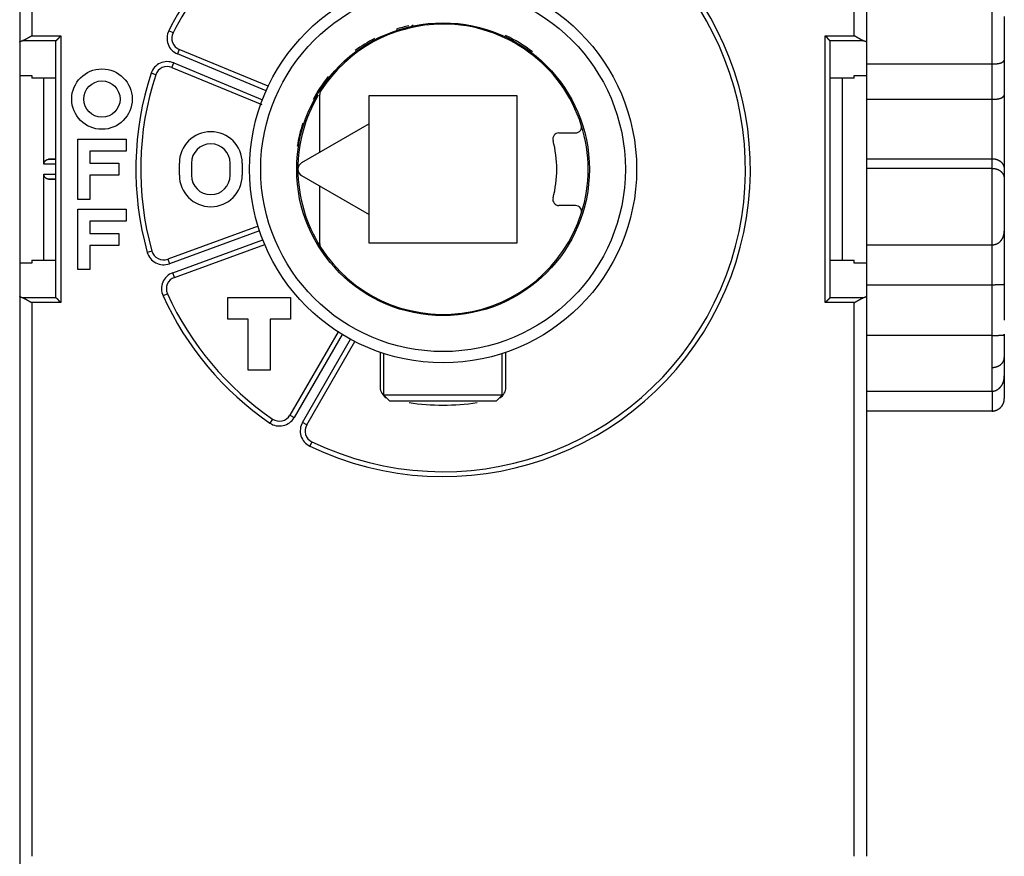
# Model space of a CAD drawing. Extents: x 37 to 594, y 0 to 388.
# Drawn here: x 479 to 520, y 116 to 150 of the extents above; entities that cross this region are included whole.
import ezdxf

# ---------------------------------------------------------------- set-up
doc = ezdxf.new("R2010")
doc.units = 0
doc.linetypes.add('HIDDEN', pattern=[4.5, 1.5, -1.5, 1.5])
doc.linetypes.add('HIDDENNEW0', pattern=[4.5, 1.5, -1.5, 1.5])
doc.layers.add('MUOTOVIIVAT', color=40, linetype='HIDDENNEW0')
doc.layers.add('TANGVIIVATNONDEF', color=3, linetype='HIDDENNEW0')

msp = doc.modelspace()

# ---------------------------------------------------------------- linework, layer by layer
at = {"layer": 'MUOTOVIIVAT', "color": 40, "linetype": 'CONTINUOUS'}
for p, q in [((478.85167, 189.08759), (478.85167, 99.087586)), ((513.85167, 172.49207), (513.85167, 149.34887)), ((519.55167, 150.40546), (519.55167, 148.60333)), ((480.35167, 138.78237), (480.35167, 149.40177)), ((480.35474, 149.40788), (480.35169, 149.40178)), ((512.35167, 149.40178), (512.34862, 149.40788)), ((512.35167, 138.78237), (512.35167, 149.40177)), ((489.12296, 147.51926), (485.44942, 149.04089)), ((513.85167, 149.34887), (513.85167, 147.97352)), ((519.55167, 148.60333), (519.55167, 147.15616)), ((485.14327, 148.30179), (488.85618, 146.76386)), ((513.8517, 148.4433), (519.05166, 148.4433)), ((478.85166, 147.97353), (479.35167, 147.97353)), ((479.35167, 147.97352), (479.35167, 147.85009)), ((480.35169, 147.85011), (479.35167, 147.85011)), ((479.85168, 144.30226), (479.85167, 147.85009)), ((513.35169, 147.85011), (512.35167, 147.85011)), ((512.85167, 147.85009), (512.85167, 140.33405)), ((513.35167, 147.85009), (513.35167, 147.97352)), ((513.35169, 147.97353), (513.8517, 147.97353)), ((513.85167, 147.97352), (513.8517, 140.21064)), ((491.25174, 144.78493), (491.25174, 147.18086)), ((493.30167, 147.14207), (499.40167, 147.14207)), ((493.30167, 145.96846), (493.30167, 147.14207)), ((499.40167, 147.14207), (499.40167, 141.04207)), ((513.8517, 146.98424), (519.05166, 146.98424)), ((519.55167, 147.15616), (519.55167, 144.09709)), ((493.30167, 145.96846), (490.50167, 144.35188)), ((493.30167, 142.21568), (493.30167, 145.96846)), ((481.25167, 142.84207), (481.25167, 145.34207)), ((481.25167, 145.34207), (483.25167, 145.34207)), ((483.25167, 145.34207), (483.25167, 144.84207)), ((501.14125, 145.59207), (501.8289, 145.59207)), ((480.35169, 144.51826), (480.04119, 144.50199)), ((483.25167, 144.84207), (481.75167, 144.84207)), ((481.75167, 144.84207), (481.75167, 144.34207)), ((513.8517, 144.52614), (519.05166, 144.52614)), ((481.75167, 144.34207), (482.95167, 144.34207)), ((482.95167, 144.34207), (482.95167, 143.84207)), ((485.45167, 143.84207), (485.45167, 144.34207)), ((485.95167, 144.34207), (485.95167, 143.84207)), ((487.55167, 143.84207), (487.55167, 144.34207)), ((488.05167, 144.34207), (488.05167, 143.84207)), ((519.05166, 144.12816), (513.8517, 144.12816)), ((519.55167, 144.09709), (519.55167, 143.7024)), ((479.85167, 140.33405), (479.85168, 143.88186)), ((480.04119, 143.68213), (480.35169, 143.66587)), ((482.95167, 143.84207), (481.75167, 143.84207)), ((481.75167, 143.84207), (481.75167, 142.84207)), ((490.50167, 143.83226), (493.30167, 142.21568)), ((519.55167, 143.7024), (519.55167, 141.52948)), ((491.25174, 141.00328), (491.25174, 143.39921)), ((481.75167, 142.84207), (481.25167, 142.84207)), ((501.8289, 142.59207), (501.14125, 142.59207)), ((481.25167, 139.94207), (481.25167, 142.44207)), ((481.25167, 142.44207), (483.25167, 142.44207)), ((483.25167, 142.44207), (483.25167, 141.94207)), ((493.30167, 141.04207), (493.30167, 142.21568)), ((483.25167, 141.94207), (481.75167, 141.94207)), ((481.75167, 141.94207), (481.75167, 141.44207)), ((488.70673, 141.73521), (484.97031, 140.37527)), ((481.75167, 141.44207), (482.95167, 141.44207)), ((482.95167, 141.44207), (482.95167, 140.94207)), ((519.55167, 141.52949), (519.55167, 139.35157)), ((482.95167, 140.94207), (481.75167, 140.94207)), ((481.75167, 140.94207), (481.75167, 139.94207)), ((485.24393, 139.62351), (488.98034, 140.98345)), ((499.40167, 141.04207), (493.30167, 141.04207)), ((513.8517, 140.96757), (519.05166, 140.96757)), ((479.35167, 140.21064), (478.85166, 140.21064)), ((479.35167, 140.33407), (480.35169, 140.33407)), ((479.35167, 140.33405), (479.35167, 140.21062)), ((512.35167, 140.33407), (513.35169, 140.33407)), ((513.35167, 140.21062), (513.35167, 140.33405)), ((513.8517, 140.21064), (513.35169, 140.21064)), ((513.85167, 140.21062), (513.85167, 138.83527)), ((481.75167, 139.94207), (481.25167, 139.94207)), ((513.8517, 139.31804), (519.05166, 139.31804)), ((487.45167, 138.79207), (490.05167, 138.79207)), ((487.45167, 137.89207), (487.45167, 138.79207)), ((490.05167, 138.79207), (490.05167, 137.89207)), ((513.85167, 138.83527), (513.85167, 115.69207)), ((480.35169, 138.7824), (480.35474, 138.77624)), ((512.34862, 138.77624), (512.35167, 138.7824)), ((488.30167, 137.89207), (487.45167, 137.89207)), ((488.30167, 135.79207), (488.30167, 137.89207)), ((490.05167, 137.89207), (489.20167, 137.89207)), ((489.20167, 137.89207), (489.20167, 135.79207)), ((492.01027, 137.37253), (490.02216, 133.92904)), ((519.05166, 137.21318), (513.8517, 137.21318)), ((519.55167, 137.26811), (519.55167, 136.31013)), ((490.71498, 133.52904), (492.70309, 136.97253)), ((493.75167, 136.52636), (493.75167, 135.0836)), ((493.90168, 134.75264), (493.90168, 136.47646)), ((498.80168, 134.75264), (498.80168, 136.47646)), ((498.95167, 135.0836), (498.95167, 136.52636)), ((519.55167, 136.31013), (519.55167, 135.54738)), ((489.20167, 135.79207), (488.30167, 135.79207)), ((519.55167, 135.54738), (519.55167, 134.61945)), ((494.15169, 134.50264), (493.90168, 134.75264)), ((498.80168, 134.75264), (493.90168, 134.75264)), ((498.55167, 134.50264), (498.80168, 134.75264)), ((513.8517, 134.91892), (519.05166, 134.91892)), ((498.55168, 134.50263), (494.15168, 134.50263)), ((519.05166, 134.09698), (513.8517, 134.09698))]:
    msp.add_line(p, q, dxfattribs=at)
at = {"layer": 'MUOTOVIIVAT', "color": 40, "linetype": 'HIDDEN'}
msp.add_line((519.55167, 139.35157), (519.55167, 137.26811), dxfattribs=at)
at = {"layer": 'MUOTOVIIVAT', "color": 40, "linetype": 'CONTINUOUS'}
for points in [[(478.85166, 149.34886), (478.85175, 149.35049, -0.026095806), (478.85201, 149.35212, -0.025680865), (478.85244, 149.35374, -0.024612617), (478.85304, 149.35536, -0.023118974), (478.85381, 149.35697, -0.021399447), (478.85475, 149.35859, -0.019665817), (478.85586, 149.36019, -0.017875571), (478.85713, 149.3618, -0.016219068), (478.85857, 149.36339, -0.014626611), (478.86017, 149.36498, -0.013226754), (478.86194, 149.36657, -0.011921431), (478.86387, 149.36815, -0.010799105), (478.86596, 149.36972, -0.009766463), (478.86822, 149.37128, -0.008886617), (478.87063, 149.37283, -0.008079802), (478.8732, 149.37438, -0.007393679), (478.87593, 149.37592, -0.006763101), (478.87882, 149.37745, -0.006225755), (478.88187, 149.37897, -0.005730376), (478.88507, 149.38048, -0.00530736), (478.88842, 149.38197, -0.004912872), (478.89193, 149.38346, -0.004573031), (478.89559, 149.38494, -0.004260901), (478.8994, 149.3864, -0.00399597), (478.90337, 149.38786, -0.003730132), (478.90748, 149.38929, -0.003488387), (478.91174, 149.39072, -0.003310086), (478.91615, 149.39213, -0.003189992), (478.92072, 149.39354, -0.002924011), (478.92541, 149.39492, -0.002594191), (478.93021, 149.39628, -0.002725739), (478.93525, 149.39764, -0.00308099), (478.94058, 149.39902, -0.002204463), (478.94567, 149.4003, -0.000720233), (478.95033, 149.40146, -0.00296193), (478.95665, 149.4029, -0.004687608), (478.96677, 149.40507, -0.0021238), (478.98027, 149.40788, -0.00108511)], [(479.35167, 149.60487), (479.34368, 149.60013, -0.000449681), (479.33567, 149.59541, -0.000459885), (479.32766, 149.59071, -0.00045006), (479.31965, 149.58602, -0.000418068), (479.31163, 149.58134, -0.000394784), (479.3036, 149.57668, -0.000374001), (479.29558, 149.57204, -0.00035464), (479.28757, 149.56742, -0.000331512), (479.27955, 149.56281, -0.000311562), (479.27155, 149.55822, -0.000289363), (479.26355, 149.55364, -0.000269829), (479.25557, 149.54909, -0.000247598), (479.2476, 149.54455, -0.000228092), (479.23964, 149.54003, -0.000205935), (479.23171, 149.53553, -0.00018642), (479.22379, 149.53104, -0.000164172), (479.2159, 149.52658, -0.000144515), (479.20803, 149.52214, -0.000122062), (479.20019, 149.51771, -0.000102165), (479.19238, 149.51331, -0.00007943), (479.1846, 149.50893, -0.000059104), (479.17685, 149.50456, -0.000035766), (479.16914, 149.50022, -0.00001513), (479.16146, 149.4959, 0.000008182), (479.15383, 149.4916, 0.000030273), (479.14624, 149.48733, 0.00005678), (479.13869, 149.48307, 0.000076495), (479.13119, 149.47884, 0.000094111), (479.12374, 149.47463, 0.000127533), (479.11634, 149.47045, 0.000185387), (479.10899, 149.46629, 0.000095695), (479.10169, 149.46216, -0.000170042), (479.09445, 149.45807, -0.000460873), (479.08727, 149.45404, -0.000852893), (479.08014, 149.45008, -0.00118996), (479.07307, 149.4462, -0.001553315), (479.06606, 149.44242, -0.00195482), (479.0591, 149.43874, -0.002480271), (479.05219, 149.43519, -0.002766114), (479.04536, 149.43177, -0.002895699), (479.03862, 149.42851, -0.003837098), (479.03185, 149.42539, -0.005567669), (479.02499, 149.42241, -0.004426453), (479.01859, 149.41971, -0.000861179), (479.01282, 149.41735, -0.007824227), (479.00557, 149.41483, -0.016497973), (478.99457, 149.41164, -0.008756418), (478.98027, 149.40788, -0.004668753)], [(480.35474, 149.40788), (480.35612, 149.40921, -0.0071892), (480.35776, 149.41071, -0.005723664), (480.35966, 149.41238, -0.00411209), (480.3618, 149.41421, -0.002523986), (480.36417, 149.4162, -0.001562773), (480.36674, 149.41835, -0.000897398), (480.36952, 149.42065, -0.00039568), (480.37248, 149.4231, 0.000076649), (480.37561, 149.4257, 0.000420825), (480.3789, 149.42844, 0.000757239), (480.38233, 149.43132, 0.00101243), (480.38588, 149.43433, 0.001289184), (480.38955, 149.43747, 0.001505516), (480.39332, 149.44074, 0.00175677), (480.39717, 149.44414, 0.001949773), (480.40108, 149.44765, 0.002174505), (480.40506, 149.45129, 0.002387965), (480.40908, 149.45503, 0.002680784), (480.41312, 149.45888, 0.002737916), (480.41718, 149.46284, 0.002612877), (480.42126, 149.46689, 0.002418465), (480.42536, 149.47104, 0.002131161), (480.42948, 149.47528, 0.001899151), (480.43363, 149.47961, 0.00167979), (480.43779, 149.48401, 0.001483796), (480.44198, 149.48848, 0.001273328), (480.44619, 149.49303, 0.00109153), (480.45043, 149.49764, 0.000899845), (480.4547, 149.50231, 0.000733064), (480.45899, 149.50703, 0.000553237), (480.46331, 149.5118, 0.000397622), (480.46765, 149.51661, 0.000228613), (480.47203, 149.52147, 0.000080595), (480.47643, 149.52635, -0.000083976), (480.48087, 149.53126, -0.000221883), (480.48534, 149.5362, -0.000369992), (480.48983, 149.54115, -0.000518686), (480.49437, 149.54612, -0.000704506), (480.49895, 149.55111, -0.000794781), (480.50354, 149.55607, -0.000833231), (480.50814, 149.56101, -0.001126141), (480.51285, 149.56601, -0.001645644), (480.51772, 149.57112, -0.001251141), (480.52232, 149.57591, -0.000176393), (480.52649, 149.58023, -0.00223984), (480.53193, 149.5857, -0.00449928), (480.54045, 149.59403, -0.002237675), (480.55167, 149.60487, -0.001149173)], [(512.15169, 149.60487), (512.15699, 149.6002, -0.003708147), (512.16219, 149.59548, -0.00387511), (512.16729, 149.5907, -0.003794216), (512.17229, 149.58587, -0.003424775), (512.1772, 149.58101, -0.003156902), (512.18203, 149.5761, -0.002912729), (512.18678, 149.57117, -0.002681531), (512.19146, 149.56622, -0.002394874), (512.19607, 149.56124, -0.002144544), (512.20062, 149.55626, -0.001859253), (512.20511, 149.55126, -0.001604581), (512.20955, 149.54627, -0.001309548), (512.21394, 149.54128, -0.001046554), (512.21829, 149.5363, -0.000744113), (512.2226, 149.53134, -0.000472832), (512.22689, 149.5264, -0.000160898), (512.23115, 149.52149, 0.000119631), (512.23539, 149.51661, 0.000440783), (512.23961, 149.51177, 0.000733726), (512.24383, 149.50698, 0.001071192), (512.24804, 149.50224, 0.00137072), (512.25226, 149.49755, 0.001703658), (512.25648, 149.49293, 0.002039945), (512.26071, 149.48838, 0.002457153), (512.26497, 149.4839, 0.00267612), (512.26924, 149.4795, 0.002742025), (512.27352, 149.47518, 0.002674438), (512.2778, 149.47095, 0.002439866), (512.28207, 149.46682, 0.00227571), (512.28632, 149.46277, 0.00211955), (512.29053, 149.45883, 0.001987956), (512.29469, 149.45499, 0.001823218), (512.29879, 149.45126, 0.001691505), (512.30283, 149.44764, 0.001532927), (512.30679, 149.44413, 0.001402681), (512.31065, 149.44074, 0.0012407), (512.31441, 149.43748, 0.001099123), (512.31805, 149.43433, 0.000910798), (512.32157, 149.43132, 0.000763624), (512.32495, 149.42845, 0.000604801), (512.32817, 149.42572, 0.000348489), (512.33125, 149.42311, -0.000130905), (512.33419, 149.42061, -0.000135815), (512.33686, 149.41835, 0.000471887), (512.33919, 149.41638, -0.001215156), (512.34168, 149.41421, -0.004767625), (512.34486, 149.41135, -0.003464445), (512.34862, 149.40788, -0.002079606)], [(513.72309, 149.40788), (513.71686, 149.40926, -0.00983823), (513.71057, 149.41091, -0.009788173), (513.70422, 149.41284, -0.009091297), (513.69781, 149.41503, -0.007791688), (513.69134, 149.41745, -0.006806372), (513.68481, 149.42009, -0.005960873), (513.67822, 149.42293, -0.005193424), (513.67157, 149.42594, -0.0043797), (513.66485, 149.42912, -0.003697336), (513.65807, 149.43244, -0.003011171), (513.65123, 149.43588, -0.002395246), (513.64433, 149.43943, -0.00171625), (513.63737, 149.44306, -0.001262437), (513.63034, 149.44676, -0.000917687), (513.62325, 149.45052, -0.000766875), (513.61611, 149.45434, -0.000768288), (513.6089, 149.45822, -0.000740726), (513.60164, 149.46216, -0.000683417), (513.59433, 149.46615, -0.000639493), (513.58697, 149.47019, -0.000601225), (513.57956, 149.47429, -0.000565494), (513.5721, 149.47843, -0.000526321), (513.56459, 149.48261, -0.00049206), (513.55704, 149.48684, -0.000456365), (513.54945, 149.49111, -0.00042472), (513.54182, 149.49542, -0.000390921), (513.53415, 149.49977, -0.000361143), (513.52644, 149.50415, -0.000329201), (513.51871, 149.50856, -0.000301078), (513.51093, 149.51301, -0.000270627), (513.50313, 149.51748, -0.000243847), (513.4953, 149.52197, -0.000214647), (513.48745, 149.5265, -0.000188971), (513.47957, 149.53104, -0.000160677), (513.47166, 149.5356, -0.000135965), (513.46374, 149.54018, -0.000108965), (513.4558, 149.54477, -0.000084337), (513.44783, 149.54938, -0.000055529), (513.43984, 149.55401, -0.000034307), (513.43187, 149.55862, -0.000015825), (513.42394, 149.56322, 0.000018023), (513.41586, 149.56789, 0.000073248), (513.40759, 149.57267, 0.000056925), (513.39983, 149.57717, -0.000022179), (513.3928, 149.58123, 0.000160384), (513.38377, 149.58643, 0.000384924), (513.36988, 149.59442, 0.000195383), (513.35169, 149.60487, 0.00009781)], [(513.72309, 149.40788), (513.7292, 149.40666, -0.001784904), (513.73517, 149.40543, -0.00186515), (513.74101, 149.40417, -0.001945331), (513.74671, 149.4029, -0.002018622), (513.75227, 149.40161, -0.00210548), (513.75769, 149.4003, -0.002196292), (513.76297, 149.39898, -0.00229957), (513.7681, 149.39764, -0.002405341), (513.77309, 149.39629, -0.002526747), (513.77794, 149.39492, -0.002652577), (513.78264, 149.39353, -0.002796949), (513.7872, 149.39213, -0.002947384), (513.79161, 149.39072, -0.003120382), (513.79587, 149.38929, -0.003301857), (513.79998, 149.38786, -0.003511106), (513.80395, 149.3864, -0.003732094), (513.80776, 149.38494, -0.003987571), (513.81142, 149.38346, -0.004259034), (513.81493, 149.38197, -0.004574563), (513.81828, 149.38048, -0.004912731), (513.82148, 149.37897, -0.005304967), (513.82453, 149.37745, -0.005725363), (513.82742, 149.37592, -0.00622474), (513.83015, 149.37438, -0.006774336), (513.83272, 149.37283, -0.007387988), (513.83513, 149.37128, -0.008020955), (513.83739, 149.36972, -0.008894889), (513.83948, 149.36815, -0.009987719), (513.84141, 149.36656, -0.010742685), (513.84318, 149.36498, -0.011017541), (513.84478, 149.36341, -0.013439587), (513.84622, 149.3618, -0.017982176), (513.8475, 149.36014, -0.01530068), (513.8486, 149.35859, -0.005451068), (513.84952, 149.35718, -0.024254723), (513.85032, 149.35536, -0.049594165), (513.85104, 149.35255, -0.026987257), (513.8517, 149.34886, -0.014729626)], [(519.05166, 148.4433), (519.07038, 148.44338, 0.002153425), (519.08889, 148.44361, 0.002192533), (519.10719, 148.44402, 0.002252919), (519.12527, 148.44458, 0.00234022), (519.14311, 148.44531, 0.002429869), (519.1607, 148.4462, 0.002522424), (519.17802, 148.44726, 0.002624881), (519.19507, 148.44848, 0.002739386), (519.21183, 148.44988, 0.002863927), (519.22829, 148.45144, 0.003000351), (519.24444, 148.45318, 0.003149905), (519.26027, 148.45509, 0.003314616), (519.27575, 148.45718, 0.003495615), (519.29089, 148.45944, 0.003694882), (519.30566, 148.46188, 0.003915013), (519.32007, 148.46449, 0.004157931), (519.33407, 148.46729, 0.004426989), (519.34769, 148.47027, 0.004723688), (519.36089, 148.47343, 0.005056389), (519.37367, 148.47678, 0.005426828), (519.386, 148.48031, 0.005833921), (519.39789, 148.48403, 0.006275398), (519.40931, 148.48794, 0.006806287), (519.42027, 148.49203, 0.007436821), (519.43073, 148.49632, 0.007975667), (519.4407, 148.5008, 0.008356908), (519.45017, 148.50545, 0.008569815), (519.45917, 148.51024, 0.00841795), (519.46767, 148.51516, 0.00840186), (519.47572, 148.52018, 0.008323164), (519.4833, 148.52527, 0.008325436), (519.49044, 148.53041, 0.008197271), (519.49713, 148.53557, 0.00818052), (519.50339, 148.54074, 0.008053469), (519.50922, 148.54588, 0.008033593), (519.51464, 148.55097, 0.007884883), (519.51965, 148.55598, 0.007906808), (519.52426, 148.5609, 0.007851729), (519.52848, 148.5657, 0.007811608), (519.53232, 148.57035, 0.007508826), (519.53578, 148.5748, 0.007932142), (519.5389, 148.5791, 0.008800515), (519.54166, 148.58322, 0.007912425), (519.54405, 148.58697, 0.004879272), (519.54603, 148.59027, 0.009968891), (519.54785, 148.59377, 0.019422863), (519.54974, 148.59816, 0.014832243), (519.55167, 148.60332, 0.010632447)], [(519.05166, 146.98424), (519.07015, 146.98432, 0.002255146), (519.08845, 146.98456, 0.00228238), (519.10657, 146.98497, 0.002345864), (519.12449, 146.98555, 0.00245564), (519.1422, 146.9863, 0.002562357), (519.15968, 146.98722, 0.002671521), (519.17691, 146.98833, 0.002790868), (519.19389, 146.9896, 0.002927659), (519.2106, 146.99107, 0.003073593), (519.22702, 146.99272, 0.003235854), (519.24313, 146.99455, 0.00341115), (519.25893, 146.99658, 0.003607115), (519.27439, 146.9988, 0.003819667), (519.28952, 147.00121, 0.004056666), (519.30427, 147.00382, 0.004315675), (519.31866, 147.00663, 0.004604851), (519.33265, 147.00964, 0.004921642), (519.34625, 147.01286, 0.005273941), (519.35942, 147.01629, 0.005666996), (519.37216, 147.01993, 0.006109991), (519.38444, 147.02378, 0.006585818), (519.39628, 147.02785, 0.007096567), (519.40763, 147.03213, 0.007402827), (519.41852, 147.03661, 0.007384731), (519.42893, 147.04126, 0.007439709), (519.43889, 147.04607, 0.007427196), (519.44839, 147.05102, 0.007483519), (519.45744, 147.05608, 0.007461418), (519.46604, 147.06124, 0.007517545), (519.4742, 147.06647, 0.007497991), (519.48191, 147.07176, 0.007562817), (519.48921, 147.07708, 0.007550474), (519.49606, 147.08242, 0.007637461), (519.5025, 147.08776, 0.007654716), (519.50851, 147.09307, 0.007766636), (519.51412, 147.09834, 0.007791943), (519.51931, 147.10354, 0.008002979), (519.5241, 147.10866, 0.008218394), (519.52848, 147.11367, 0.008363077), (519.53248, 147.11856, 0.008206177), (519.53607, 147.12328, 0.009146058), (519.5393, 147.12788, 0.01103384), (519.54214, 147.13235, 0.009782711), (519.54458, 147.13646, 0.0048782), (519.54661, 147.14009, 0.014020595), (519.54839, 147.14414, 0.030488824), (519.55008, 147.14956, 0.021320159), (519.55167, 147.15617, 0.013774343)], [(479.85168, 144.30226), (479.85184, 144.30989, -0.009589701), (479.85229, 144.31737, -0.010067273), (479.85304, 144.32473, -0.010213936), (479.85407, 144.33195, -0.009951251), (479.85537, 144.33902, -0.009812623), (479.85693, 144.34597, -0.009680324), (479.85874, 144.35276, -0.009557358), (479.86078, 144.35943, -0.009343712), (479.86305, 144.36594, -0.009173575), (479.86553, 144.37232, -0.008946754), (479.86821, 144.37855, -0.008759629), (479.87109, 144.38463, -0.0085167), (479.87415, 144.39057, -0.008318973), (479.87737, 144.39636, -0.008073803), (479.88075, 144.40199, -0.007876185), (479.88428, 144.40748, -0.00763635), (479.88795, 144.41282, -0.007446799), (479.89174, 144.41801, -0.007220219), (479.89565, 144.42304, -0.007044207), (479.89966, 144.42791, -0.006833565), (479.90375, 144.43263, -0.006679816), (479.90793, 144.43719, -0.006499802), (479.91218, 144.4416, -0.006358677), (479.91649, 144.44584, -0.006174306), (479.92084, 144.44992, -0.006113166), (479.92523, 144.45384, -0.006097917), (479.92966, 144.4576, -0.006188074), (479.93411, 144.4612, -0.006338707), (479.93861, 144.46464, -0.00647714), (479.94314, 144.46792, -0.006585457), (479.9477, 144.47105, -0.006698581), (479.9523, 144.47402, -0.006793684), (479.95694, 144.47683, -0.006896207), (479.96161, 144.47949, -0.006985), (479.96631, 144.482, -0.007043799), (479.97105, 144.48435, -0.007056023), (479.97582, 144.48656, -0.007164812), (479.98064, 144.48861, -0.007334344), (479.9855, 144.49052, -0.00715654), (479.99037, 144.49228, -0.006697542), (479.99525, 144.49389, -0.007363719), (480.00024, 144.49536, -0.008710957), (480.0054, 144.49669, -0.006620543), (480.01026, 144.49786, -0.002355611), (480.01468, 144.49885, -0.009174299), (480.02043, 144.4998, -0.015466616), (480.02939, 144.50085, -0.007467542), (480.04119, 144.50199, -0.00394358)], [(519.05166, 144.52614), (519.07015, 144.52585, -0.007167827), (519.08845, 144.52505, -0.007357829), (519.10657, 144.52369, -0.00742473), (519.12449, 144.52183, -0.007364262), (519.1422, 144.51945, -0.007365308), (519.15968, 144.51657, -0.007380317), (519.17691, 144.5132, -0.00741303), (519.19389, 144.50936, -0.007430063), (519.2106, 144.50504, -0.007475083), (519.22702, 144.50028, -0.007514248), (519.24313, 144.49505, -0.007578956), (519.25893, 144.4894, -0.007638745), (519.27439, 144.48332, -0.007724439), (519.28952, 144.47682, -0.007808105), (519.30427, 144.46992, -0.007917464), (519.31866, 144.46262, -0.008027569), (519.33265, 144.45493, -0.00816223), (519.34625, 144.44688, -0.00829936), (519.35942, 144.43846, -0.00846324), (519.37216, 144.42968, -0.008635928), (519.38444, 144.42056, -0.008821663), (519.39628, 144.41111, -0.009002804), (519.40763, 144.40134, -0.009041787), (519.41852, 144.39127, -0.008866059), (519.42893, 144.38093, -0.008735286), (519.43889, 144.37033, -0.008559629), (519.44839, 144.35949, -0.008425273), (519.45744, 144.34845, -0.00824584), (519.46604, 144.33722, -0.008112319), (519.4742, 144.32582, -0.007941153), (519.48191, 144.31428, -0.007815288), (519.48921, 144.30262, -0.007654025), (519.49606, 144.29086, -0.007548009), (519.5025, 144.27902, -0.007418541), (519.50851, 144.26712, -0.007316908), (519.51412, 144.25519, -0.007169433), (519.51931, 144.24326, -0.007154469), (519.5241, 144.23132, -0.007187386), (519.52848, 144.21941, -0.006995506), (519.53248, 144.20759, -0.006556829), (519.53607, 144.19591, -0.007127992), (519.5393, 144.18416, -0.008365132), (519.54214, 144.1723, -0.006615229), (519.54458, 144.16122, -0.002652593), (519.54661, 144.15126, -0.00908293), (519.54839, 144.13895, -0.016287637), (519.55008, 144.12065, -0.008629068), (519.55167, 144.0971, -0.004787888)], [(519.05166, 144.12816), (519.07038, 144.12787, -0.007217453), (519.08889, 144.12705, -0.007437031), (519.10719, 144.12567, -0.007517813), (519.12527, 144.12378, -0.007446463), (519.14311, 144.12135, -0.007441898), (519.1607, 144.11844, -0.007450118), (519.17802, 144.11502, -0.007475383), (519.19507, 144.11112, -0.007477065), (519.21183, 144.10675, -0.007507984), (519.22829, 144.10193, -0.007526922), (519.24444, 144.09666, -0.00757233), (519.26027, 144.09096, -0.007606124), (519.27575, 144.08483, -0.00766709), (519.29089, 144.0783, -0.007719448), (519.30566, 144.07136, -0.007798857), (519.32007, 144.06405, -0.007872243), (519.33407, 144.05635, -0.007972226), (519.34769, 144.0483, -0.008068412), (519.36089, 144.03989, -0.008192254), (519.37367, 144.03115, -0.00831674), (519.386, 144.02208, -0.00846241), (519.39789, 144.0127, -0.008603901), (519.40931, 144.00301, -0.008789877), (519.42027, 143.99303, -0.009004776), (519.43073, 143.98277, -0.009146899), (519.4407, 143.97225, -0.009174742), (519.45017, 143.96148, -0.009097548), (519.45917, 143.95049, -0.008819605), (519.46767, 143.93931, -0.008620587), (519.47572, 143.92795, -0.008394394), (519.4833, 143.91645, -0.008212773), (519.49044, 143.90483, -0.007975022), (519.49713, 143.8931, -0.007801552), (519.50339, 143.88131, -0.007592719), (519.50922, 143.86946, -0.007421648), (519.51464, 143.85759, -0.007194198), (519.51965, 143.84572, -0.00709982), (519.52426, 143.83387, -0.007031899), (519.52848, 143.82205, -0.006780171), (519.53232, 143.81034, -0.006301562), (519.53578, 143.79879, -0.006720231), (519.5389, 143.7872, -0.00768636), (519.54166, 143.77553, -0.006094567), (519.54405, 143.76464, -0.002638967), (519.54603, 143.75487, -0.00804151), (519.54785, 143.74286, -0.014012259), (519.54974, 143.72515, -0.007481189), (519.55167, 143.70242, -0.00421125)], [(480.04119, 143.68213), (480.03594, 143.68248, -0.0066226), (480.03073, 143.68296, -0.006663485), (480.02556, 143.68358, -0.006742712), (480.02043, 143.68434, -0.006860514), (480.01533, 143.68524, -0.006950534), (480.01026, 143.68627, -0.007022764), (480.00524, 143.68746, -0.007081002), (480.00024, 143.68878, -0.007134906), (479.99529, 143.69025, -0.007168687), (479.99037, 143.69186, -0.007194685), (479.98549, 143.69362, -0.007200079), (479.98064, 143.69553, -0.007199151), (479.97583, 143.69758, -0.007176483), (479.97105, 143.69979, -0.007148455), (479.96631, 143.70214, -0.0070985), (479.96161, 143.70465, -0.007044815), (479.95694, 143.70731, -0.006969803), (479.9523, 143.71012, -0.006893331), (479.9477, 143.7131, -0.006795681), (479.94314, 143.71622, -0.00669754), (479.93861, 143.7195, -0.006583446), (479.93411, 143.72294, -0.00647632), (479.92966, 143.72654, -0.006338456), (479.92523, 143.7303, -0.006187823), (479.92084, 143.73422, -0.006097731), (479.91649, 143.7383, -0.006113144), (479.91218, 143.74255, -0.00617407), (479.90793, 143.74695, -0.006357848), (479.90375, 143.75151, -0.006499373), (479.89966, 143.75623, -0.006680693), (479.89565, 143.76111, -0.006832442), (479.89174, 143.76613, -0.007037943), (479.88795, 143.77132, -0.007220877), (479.88428, 143.77666, -0.007465369), (479.88075, 143.78215, -0.007630085), (479.87737, 143.78778, -0.007807501), (479.87415, 143.79357, -0.008092581), (479.87109, 143.79951, -0.008549079), (479.86821, 143.80561, -0.008446961), (479.86553, 143.81182, -0.007996317), (479.86305, 143.81814, -0.009191802), (479.86078, 143.82471, -0.011504777), (479.85873, 143.83161, -0.00856585), (479.85693, 143.83817, -0.002283254), (479.85541, 143.84417, -0.012974704), (479.85407, 143.85219, -0.02295969), (479.85282, 143.86493, -0.010816695), (479.85168, 143.88186, -0.005511893)], [(519.05166, 140.96757), (519.07038, 140.96797, 0.009912115), (519.08889, 140.96911, 0.010218558), (519.10719, 140.97101, 0.010275317), (519.12527, 140.97362, 0.010063265), (519.14311, 140.97695, 0.009943291), (519.1607, 140.98095, 0.009834954), (519.17802, 140.98563, 0.009736379), (519.19507, 140.99094, 0.009591299), (519.21183, 140.99688, 0.009477441), (519.22829, 141.00342, 0.009339351), (519.24444, 141.01055, 0.00922852), (519.26027, 141.01824, 0.009096139), (519.27575, 141.02648, 0.008992613), (519.29089, 141.03524, 0.008873977), (519.30566, 141.04451, 0.008784006), (519.32007, 141.05426, 0.0086838), (519.33407, 141.06448, 0.008611763), (519.34769, 141.07514, 0.008533713), (519.36089, 141.08624, 0.008483971), (519.37367, 141.09773, 0.00843334), (519.386, 141.10962, 0.008406456), (519.39789, 141.12187, 0.008377624), (519.40931, 141.13447, 0.008386628), (519.42027, 141.14739, 0.00841686), (519.43073, 141.16063, 0.008410016), (519.4407, 141.17414, 0.00833274), (519.45017, 141.18793, 0.008193929), (519.45917, 141.20196, 0.007925954), (519.46767, 141.21622, 0.007713019), (519.47572, 141.23067, 0.007484692), (519.4833, 141.24531, 0.007288038), (519.49044, 141.26011, 0.007056608), (519.49713, 141.27504, 0.006871662), (519.50339, 141.2901, 0.006667693), (519.50922, 141.30525, 0.006483124), (519.51464, 141.32047, 0.006259119), (519.51965, 141.33574, 0.006144334), (519.52426, 141.35106, 0.006063211), (519.52848, 141.36641, 0.005792833), (519.53232, 141.38169, 0.005334494), (519.53578, 141.39685, 0.00566648), (519.5389, 141.41219, 0.00645028), (519.54166, 141.42778, 0.004994088), (519.54405, 141.44239, 0.002060841), (519.54603, 141.45556, 0.006562156), (519.54785, 141.47212, 0.011042994), (519.54974, 141.4971, 0.005618244), (519.55167, 141.52949, 0.003083615)], [(500.15479, 139.45134), (500.15479, 139.45135, -0.000214309), (500.1548, 139.45135, -0.000167619), (500.1548, 139.45136, -0.000213036), (500.1548, 139.45136, -0.000362023), (500.15481, 139.45136, -0.000471927), (500.15481, 139.45137, -0.000570895), (500.15482, 139.45137, -0.000663896), (500.15482, 139.45138, -0.000774797), (500.15483, 139.45138, -0.000871206), (500.15483, 139.45138, -0.000978057), (500.15484, 139.45139, -0.001072426), (500.15484, 139.45139, -0.001178941), (500.15485, 139.45139, -0.001272294), (500.15485, 139.4514, -0.00137715), (500.15486, 139.4514, -0.001468852), (500.15486, 139.4514, -0.00157201), (500.15487, 139.45141, -0.001661717), (500.15487, 139.45141, -0.001762544), (500.15488, 139.45142, -0.001850089), (500.15488, 139.45142, -0.001948877), (500.15489, 139.45142, -0.002032887), (500.15489, 139.45143, -0.002126648), (500.1549, 139.45143, -0.002210094), (500.1549, 139.45143, -0.002307368), (500.15491, 139.45144, -0.002377305), (500.15491, 139.45144, -0.002445861), (500.15492, 139.45144, -0.002545921), (500.15492, 139.45145, -0.002693872), (500.15493, 139.45145, -0.00267026), (500.15493, 139.45145, -0.002535223), (500.15494, 139.45145, -0.002907652), (500.15495, 139.45146, -0.003622601), (500.15495, 139.45146, -0.002723748), (500.15496, 139.45146, -0.000777929), (500.15496, 139.45147, -0.004089324), (500.15497, 139.45147, -0.007261857), (500.15498, 139.45147, -0.003499004), (500.15499, 139.45148, -0.001815992)], [(519.05166, 139.31804), (519.06988, 139.31811, 0.001578314), (519.08793, 139.3183, 0.001677807), (519.10582, 139.31862, 0.001639754), (519.12353, 139.31903, 0.001443741), (519.14104, 139.31954, 0.001307299), (519.15834, 139.32013, 0.001184886), (519.17541, 139.32079, 0.001070839), (519.19224, 139.32151, 0.000924995), (519.20881, 139.32228, 0.000798749), (519.22511, 139.32308, 0.000650034), (519.24113, 139.3239, 0.000515857), (519.25684, 139.32474, 0.000353659), (519.27223, 139.32557, 0.00020449), (519.2873, 139.3264, 0.000024743), (519.30202, 139.3272, -0.000145827), (519.31638, 139.32797, -0.000352161), (519.33035, 139.32869, -0.000552862), (519.34395, 139.32936, -0.000794129), (519.35713, 139.32995, -0.00104209), (519.36989, 139.33047, -0.001346602), (519.38222, 139.3309, -0.001647337), (519.3941, 139.33122, -0.001989384), (519.40551, 139.33143, -0.002093436), (519.41647, 139.33155, -0.001875826), (519.42696, 139.33159, -0.001689377), (519.43702, 139.33156, -0.001432315), (519.44661, 139.33149, -0.001188229), (519.45577, 139.33138, -0.00084687), (519.46447, 139.33125, -0.000509533), (519.47275, 139.33112, -0.000057202), (519.48058, 139.331, 0.000410543), (519.488, 139.3309, 0.001022401), (519.49497, 139.33086, 0.001693575), (519.50153, 139.33087, 0.002569208), (519.50766, 139.33095, 0.003530384), (519.51338, 139.33112, 0.004720521), (519.51869, 139.3314, 0.006276238), (519.52359, 139.3318, 0.00844519), (519.52807, 139.33234, 0.010419143), (519.53216, 139.33302, 0.012062044), (519.53584, 139.33385, 0.017285565), (519.53914, 139.33491, 0.027458775), (519.54205, 139.33623, 0.025724996), (519.54455, 139.33758, 0.008110722), (519.54662, 139.3389, 0.047345797), (519.54843, 139.34117, 0.099818255), (519.55012, 139.34548, 0.046021138), (519.55167, 139.35159, 0.022425347)], [(478.98027, 138.77624), (478.97416, 138.77746, -0.001783464), (478.96818, 138.7787, -0.00186366), (478.96235, 138.77996, -0.001943795), (478.95665, 138.78123, -0.002017048), (478.95109, 138.78252, -0.002103861), (478.94567, 138.78383, -0.002194626), (478.94039, 138.78515, -0.002297854), (478.93525, 138.78649, -0.002403575), (478.93026, 138.78785, -0.002524927), (478.92541, 138.78922, -0.002650704), (478.92071, 138.7906, -0.002795018), (478.91615, 138.792, -0.002945397), (478.91174, 138.79342, -0.003118337), (478.90748, 138.79484, -0.003299755), (478.90337, 138.79628, -0.003508947), (478.8994, 138.79773, -0.003729884), (478.89559, 138.7992, -0.003985311), (478.89193, 138.80067, -0.004256735), (478.88842, 138.80216, -0.004572233), (478.88507, 138.80366, -0.004910388), (478.88187, 138.80517, -0.005302632), (478.87882, 138.80669, -0.005723067), (478.87593, 138.80822, -0.006222524), (478.8732, 138.80976, -0.00677225), (478.87063, 138.8113, -0.007386122), (478.86822, 138.81286, -0.008019399), (478.86596, 138.81442, -0.008893768), (478.86387, 138.81599, -0.009987195), (478.86194, 138.81757, -0.010743036), (478.86017, 138.81915, -0.011018837), (478.85857, 138.82073, -0.013442452), (478.85713, 138.82234, -0.01798814), (478.85585, 138.82399, -0.015307786), (478.85475, 138.82555, -0.005453983), (478.85383, 138.82695, -0.024269291), (478.85304, 138.82877, -0.049634819), (478.85231, 138.83158, -0.02701305), (478.85166, 138.83526, -0.014744166)], [(513.8517, 138.83526), (513.85161, 138.83364, -0.026105184), (513.85135, 138.83201, -0.025685075), (513.85092, 138.83039, -0.024611612), (513.85032, 138.82877, -0.023113754), (513.84954, 138.82716, -0.021390933), (513.8486, 138.82555, -0.019655212), (513.8475, 138.82394, -0.017863758), (513.84622, 138.82234, -0.016206835), (513.84478, 138.82074, -0.014614475), (513.84318, 138.81915, -0.013215054), (513.84141, 138.81757, -0.011910386), (513.83948, 138.81599, -0.010788793), (513.83739, 138.81442, -0.009756945), (513.83513, 138.81286, -0.008877852), (513.83272, 138.8113, -0.008071784), (513.83015, 138.80976, -0.007386331), (513.82742, 138.80822, -0.006756394), (513.82453, 138.80669, -0.00621961), (513.82148, 138.80517, -0.005724758), (513.81828, 138.80366, -0.005302199), (513.81493, 138.80216, -0.004908141), (513.81142, 138.80067, -0.004568673), (513.80776, 138.7992, -0.004256886), (513.80395, 138.79773, -0.003992248), (513.79998, 138.79628, -0.0037267), (513.79587, 138.79484, -0.003485216), (513.79161, 138.79342, -0.003307115), (513.7872, 138.792, -0.003187165), (513.78263, 138.7906, -0.002921453), (513.77794, 138.78922, -0.002591949), (513.77314, 138.78786, -0.002723413), (513.7681, 138.78649, -0.003078396), (513.76278, 138.78511, -0.002202635), (513.75769, 138.78383, -0.00071964), (513.75302, 138.78267, -0.002959509), (513.74671, 138.78123, -0.004683868), (513.73659, 138.77906, -0.002122141), (513.72309, 138.77624, -0.00108427)], [(478.98027, 138.77624), (478.9865, 138.77487, -0.009859464), (478.99278, 138.77322, -0.00980811), (478.99913, 138.77129, -0.00910844), (479.00554, 138.76911, -0.007805157), (479.01201, 138.76668, -0.006817153), (479.01854, 138.76405, -0.005969542), (479.02513, 138.76121, -0.00520033), (479.03178, 138.7582, -0.004384991), (479.0385, 138.75502, -0.003701375), (479.04527, 138.7517, -0.003014088), (479.05211, 138.74826, -0.002397242), (479.05902, 138.74471, -0.001717322), (479.06598, 138.74108, -0.001262903), (479.07301, 138.73738, -0.000917679), (479.08009, 138.73362, -0.000766629), (479.08724, 138.7298, -0.000767959), (479.09444, 138.72592, -0.000740296), (479.1017, 138.72198, -0.000682841), (479.10902, 138.71799, -0.000638801), (479.11638, 138.71395, -0.00060041), (479.12379, 138.70985, -0.000564573), (479.13125, 138.70571, -0.000525277), (479.13876, 138.70153, -0.000490912), (479.14631, 138.6973, -0.000455098), (479.1539, 138.69303, -0.000423351), (479.16153, 138.68872, -0.000389435), (479.1692, 138.68437, -0.000359557), (479.1769, 138.67999, -0.000327499), (479.18464, 138.67558, -0.000299276), (479.19241, 138.67114, -0.000268708), (479.20022, 138.66667, -0.000241828), (479.20805, 138.66217, -0.000212513), (479.2159, 138.65765, -0.000186733), (479.22378, 138.65311, -0.000158315), (479.23169, 138.64855, -0.000133507), (479.23961, 138.64397, -0.000106408), (479.24755, 138.63938, -0.000081644), (479.25552, 138.63477, -0.000052639), (479.26351, 138.63015, -0.00003141), (479.27148, 138.62553, -0.000013044), (479.27942, 138.62094, 0.00002127), (479.28749, 138.61627, 0.000077386), (479.29576, 138.61149, 0.000060069), (479.30353, 138.607, -0.000021326), (479.31056, 138.60294, 0.000165245), (479.31958, 138.59773, 0.000393896), (479.33348, 138.58975, 0.00019982), (479.35167, 138.57931, 0.000100132)], [(480.55167, 138.57931), (480.54637, 138.58398, -0.003718968), (480.54117, 138.58869, -0.003886224), (480.53607, 138.59347, -0.003805135), (480.53106, 138.59829, -0.003434955), (480.52615, 138.60315, -0.00316654), (480.52132, 138.60805, -0.002921876), (480.51657, 138.61298, -0.002690217), (480.51189, 138.61793, -0.00240301), (480.50728, 138.62291, -0.002152207), (480.50273, 138.62789, -0.001866397), (480.49824, 138.63288, -0.001611273), (480.4938, 138.63788, -0.001315731), (480.48941, 138.64286, -0.001052299), (480.48506, 138.64784, -0.000749368), (480.48075, 138.6528, -0.000477663), (480.47646, 138.65774, -0.00016525), (480.4722, 138.66265, 0.000115693), (480.46796, 138.66753, 0.000437318), (480.46374, 138.67237, 0.000730675), (480.45952, 138.67716, 0.001068621), (480.45531, 138.6819, 0.001368566), (480.45109, 138.68659, 0.001701982), (480.44687, 138.69121, 0.002038725), (480.44264, 138.69577, 0.002456498), (480.43838, 138.70024, 0.002675835), (480.43411, 138.70465, 0.002742009), (480.42983, 138.70896, 0.002674549), (480.42555, 138.71319, 0.002439985), (480.42128, 138.71733, 0.002275874), (480.41703, 138.72137, 0.002119802), (480.41282, 138.72531, 0.001988293), (480.40866, 138.72915, 0.001823647), (480.40455, 138.73288, 0.001692038), (480.40052, 138.7365, 0.001533583), (480.39656, 138.74001, 0.001403466), (480.3927, 138.7434, 0.001241627), (480.38894, 138.74666, 0.001100227), (480.38529, 138.74981, 0.000912127), (480.38178, 138.75282, 0.000765119), (480.3784, 138.75569, 0.000606391), (480.37518, 138.75842, 0.00035054), (480.3721, 138.76103, -0.000128), (480.36916, 138.76352, -0.000133297), (480.3665, 138.76578, 0.000472723), (480.36417, 138.76775, -0.001210883), (480.36167, 138.76992, -0.004758602), (480.3585, 138.77278, -0.00345966), (480.35474, 138.77624, -0.002077087)], [(512.34862, 138.77624), (512.34724, 138.77492, -0.007091415), (512.3456, 138.77342, -0.005647972), (512.3437, 138.77176, -0.004054908), (512.34156, 138.76993, -0.002481238), (512.33919, 138.76793, -0.001529591), (512.33661, 138.76579, -0.000870826), (512.33383, 138.76349, -0.000374165), (512.33087, 138.76104, 0.000094104), (512.32773, 138.75844, 0.000435158), (512.32445, 138.7557, 0.000768975), (512.32102, 138.75282, 0.001022104), (512.31747, 138.74981, 0.001297027), (512.3138, 138.74667, 0.001511883), (512.31003, 138.7434, 0.001761755), (512.30618, 138.74, 0.001953641), (512.30226, 138.73649, 0.002177287), (512.29829, 138.73286, 0.002389811), (512.29427, 138.72911, 0.002681625), (512.29023, 138.72526, 0.002738164), (512.28617, 138.72131, 0.002612769), (512.28209, 138.71725, 0.00241817), (512.27799, 138.7131, 0.002130784), (512.27386, 138.70886, 0.001898689), (512.26972, 138.70454, 0.001679207), (512.26555, 138.70013, 0.001483122), (512.26137, 138.69566, 0.001272555), (512.25715, 138.69111, 0.001090676), (512.25291, 138.6865, 0.000898892), (512.24865, 138.68183, 0.000732028), (512.24436, 138.67711, 0.000552101), (512.24004, 138.67234, 0.000396399), (512.2357, 138.66753, 0.000227283), (512.23132, 138.66268, 0.000079168), (512.22692, 138.65779, -0.000085526), (512.22248, 138.65288, -0.000223536), (512.21801, 138.64795, -0.000371761), (512.21352, 138.643, -0.000520602), (512.20898, 138.63803, -0.000706634), (512.2044, 138.63305, -0.00079697), (512.19981, 138.62808, -0.000835385), (512.19521, 138.62314, -0.001128759), (512.1905, 138.61814, -0.001649144), (512.18563, 138.61304, -0.001253857), (512.18104, 138.60825, -0.000177046), (512.17687, 138.60393, -0.002244288), (512.17142, 138.59846, -0.004508103), (512.16291, 138.59014, -0.002242227), (512.15169, 138.57931, -0.001151581)], [(513.35169, 138.57931), (513.35968, 138.58404, -0.000445907), (513.36768, 138.58876, -0.000456029), (513.37569, 138.59346, -0.000446249), (513.38371, 138.59815, -0.000414449), (513.39173, 138.60282, -0.0003913), (513.39975, 138.60748, -0.000370639), (513.40777, 138.61211, -0.000351391), (513.41579, 138.61674, -0.000328402), (513.4238, 138.62135, -0.000308571), (513.4318, 138.62594, -0.000286507), (513.4398, 138.63051, -0.000267091), (513.44778, 138.63506, -0.000244996), (513.45575, 138.6396, -0.000225609), (513.46371, 138.64412, -0.000203589), (513.47164, 138.64862, -0.000184194), (513.47956, 138.6531, -0.000162085), (513.48745, 138.65756, -0.000142548), (513.49532, 138.66201, -0.000120236), (513.50316, 138.66643, -0.000100461), (513.51097, 138.67083, -0.000077868), (513.51875, 138.67522, -0.000057667), (513.5265, 138.67958, -0.000034473), (513.53421, 138.68392, -0.000013965), (513.54188, 138.68824, 0.000009199), (513.54952, 138.69254, 0.00003116), (513.55711, 138.69681, 0.000057518), (513.56466, 138.70107, 0.000077095), (513.57216, 138.7053, 0.00009455), (513.57961, 138.70951, 0.000127842), (513.58701, 138.71369, 0.000185563), (513.59436, 138.71785, 0.000095628), (513.60165, 138.72199, -0.000170531), (513.60889, 138.72607, -0.000461792), (513.61608, 138.7301, -0.00085436), (513.62321, 138.73406, -0.001191901), (513.63028, 138.73794, -0.001555771), (513.63729, 138.74172, -0.001957844), (513.64425, 138.7454, -0.002484031), (513.65116, 138.74895, -0.002770254), (513.65799, 138.75237, -0.002899985), (513.66472, 138.75562, -0.003842687), (513.6715, 138.75875, -0.005575621), (513.67836, 138.76172, -0.004432675), (513.68476, 138.76443, -0.000862424), (513.69053, 138.76679, -0.007834958), (513.69779, 138.76931, -0.016519341), (513.70879, 138.77249, -0.008767017), (513.72309, 138.77624, -0.004674199)], [(519.05166, 137.21318), (519.07017, 137.21327, 0.001840611), (519.08848, 137.21349, 0.001944693), (519.1066, 137.21386, 0.001923265), (519.12451, 137.21435, 0.001756067), (519.14219, 137.21495, 0.00164462), (519.15964, 137.21566, 0.001546092), (519.17684, 137.21647, 0.001456637), (519.19378, 137.21735, 0.001338263), (519.21044, 137.21831, 0.00123983), (519.22682, 137.21933, 0.001121525), (519.24289, 137.22041, 0.001019147), (519.25866, 137.22152, 0.000892405), (519.27409, 137.22266, 0.000781008), (519.28919, 137.22382, 0.000643662), (519.30393, 137.22498, 0.000519407), (519.31832, 137.22615, 0.000365752), (519.33232, 137.2273, 0.000222992), (519.34594, 137.22842, 0.000047324), (519.35915, 137.22951, -0.000123945), (519.37195, 137.23056, -0.00033712), (519.38431, 137.23155, -0.000542868), (519.39624, 137.23247, -0.000786736), (519.40771, 137.23331, -0.001074184), (519.41872, 137.23406, -0.001468519), (519.42924, 137.23471, -0.001722443), (519.43928, 137.23526, -0.001819836), (519.44882, 137.23571, -0.001690837), (519.4579, 137.23609, -0.001170714), (519.46649, 137.23641, -0.000698634), (519.47462, 137.23671, -0.000118547), (519.48229, 137.23699, 0.000502369), (519.48952, 137.23728, 0.001340667), (519.4963, 137.23761, 0.002262249), (519.50266, 137.23798, 0.003462582), (519.50858, 137.23843, 0.004782802), (519.51409, 137.23897, 0.006409361), (519.51918, 137.23963, 0.008510542), (519.52388, 137.24042, 0.011379501), (519.52818, 137.24138, 0.013870029), (519.5321, 137.24249, 0.015771137), (519.53562, 137.24379, 0.021898908), (519.53879, 137.24536, 0.032830075), (519.54161, 137.24727, 0.028388678), (519.54404, 137.24918, 0.008815427), (519.54605, 137.25103, 0.046908613), (519.54789, 137.25414, 0.079391248), (519.54978, 137.25992, 0.032436991), (519.55167, 137.26809, 0.015503939)], [(519.05166, 134.91892), (519.07017, 134.9194, 0.011718968), (519.08848, 134.92073, 0.012078972), (519.1066, 134.92296, 0.012065529), (519.12451, 134.92602, 0.011659072), (519.14219, 134.9299, 0.011374661), (519.15964, 134.93456, 0.011107638), (519.17684, 134.93998, 0.010848388), (519.19378, 134.94612, 0.010527256), (519.21044, 134.95298, 0.01024845), (519.22682, 134.96049, 0.009942581), (519.24289, 134.96867, 0.009675753), (519.25866, 134.97744, 0.009386739), (519.27409, 134.98682, 0.009140459), (519.28919, 134.99674, 0.008880901), (519.30393, 135.00721, 0.008664333), (519.31832, 135.01817, 0.008440045), (519.33232, 135.02962, 0.008258616), (519.34594, 135.0415, 0.008074071), (519.35915, 135.05381, 0.007931269), (519.37195, 135.06651, 0.007789033), (519.38431, 135.07957, 0.007687882), (519.39624, 135.09297, 0.007590045), (519.40771, 135.10668, 0.007532323), (519.41872, 135.12066, 0.007485192), (519.42924, 135.13489, 0.007468702), (519.43928, 135.14935, 0.007437803), (519.44882, 135.16402, 0.007407162), (519.4579, 135.1789, 0.007321687), (519.46649, 135.19398, 0.007246048), (519.47462, 135.20926, 0.007146588), (519.48229, 135.22473, 0.007050858), (519.48952, 135.24038, 0.00692406), (519.4963, 135.25621, 0.006812769), (519.50266, 135.27222, 0.00668349), (519.50858, 135.2884, 0.006539284), (519.51409, 135.30474, 0.00635432), (519.51918, 135.32122, 0.006260626), (519.52388, 135.33788, 0.006207973), (519.52818, 135.35471, 0.005904002), (519.5321, 135.3716, 0.005403625), (519.53562, 135.38853, 0.005751195), (519.53879, 135.40587, 0.006550824), (519.54161, 135.42375, 0.004927356), (519.54404, 135.44062, 0.001885767), (519.54605, 135.45593, 0.006499214), (519.54789, 135.47582, 0.010521204), (519.54978, 135.50674, 0.005044845), (519.55167, 135.54739, 0.002681122)], [(519.05166, 134.09698), (519.07038, 134.0974, 0.010125121), (519.08889, 134.09857, 0.010482659), (519.10719, 134.10052, 0.010492063), (519.12527, 134.1032, 0.010121941), (519.14311, 134.10659, 0.009883861), (519.1607, 134.11064, 0.009669631), (519.17802, 134.11536, 0.009473194), (519.19507, 134.12068, 0.009214461), (519.21183, 134.12661, 0.00900595), (519.22829, 134.13309, 0.008766386), (519.24444, 134.14012, 0.008572406), (519.26027, 134.14764, 0.008348667), (519.27575, 134.15566, 0.008173834), (519.29089, 134.16412, 0.007976202), (519.30566, 134.17301, 0.007827973), (519.32007, 134.18229, 0.007661296), (519.33407, 134.19195, 0.007545018), (519.34769, 134.20194, 0.007414754), (519.36089, 134.21225, 0.007334582), (519.37367, 134.22284, 0.007243624), (519.386, 134.2337, 0.007206761), (519.39789, 134.24478, 0.007165606), (519.40931, 134.25606, 0.007169932), (519.42027, 134.26751, 0.00716769), (519.43073, 134.27911, 0.007249519), (519.4407, 134.29084, 0.007349307), (519.45017, 134.30268, 0.007501796), (519.45917, 134.31464, 0.007642533), (519.46767, 134.32674, 0.007767916), (519.47572, 134.33896, 0.007850618), (519.4833, 134.35133, 0.00791925), (519.49044, 134.36384, 0.007941081), (519.49713, 134.37649, 0.007955701), (519.50339, 134.3893, 0.007933268), (519.50922, 134.40228, 0.007863269), (519.51464, 134.41541, 0.007725324), (519.51965, 134.42871, 0.007675492), (519.52426, 134.44219, 0.00766295), (519.52848, 134.45588, 0.00730017), (519.53232, 134.46969, 0.006678385), (519.53578, 134.4836, 0.007110838), (519.5389, 134.49796, 0.008075421), (519.54166, 134.51289, 0.005998685), (519.54405, 134.52702, 0.002254797), (519.54603, 134.5399, 0.007857636), (519.54785, 134.55694, 0.012356872), (519.54974, 134.58383, 0.005746997), (519.55167, 134.61945, 0.003013763)]]:
    msp.add_lwpolyline(points, format="xyb", dxfattribs=at)
msp.add_lwpolyline([(500.15499, 139.45148), (500.15502, 139.45148), (500.15505, 139.45148), (500.15508, 139.45148), (500.15511, 139.45148), (500.15514, 139.45148), (500.15517, 139.45148), (500.1552, 139.45148), (500.15523, 139.45148), (500.15526, 139.45148), (500.15529, 139.45148), (500.15532, 139.45148), (500.15535, 139.45148), (500.15538, 139.45148), (500.15541, 139.45148), (500.15544, 139.45148), (500.15547, 139.45148), (500.15552, 139.45148), (500.15559, 139.45148)], dxfattribs=at)
for centre, radius in [((496.35167, 144.09207), 8), ((496.35167, 144.09207), 7.537255), ((496.35167, 144.09207), 6.05), ((482.25167, 146.99207), 1.25), ((482.25167, 146.99207), 0.75)]:
    msp.add_circle(centre, radius, dxfattribs=at)
for centre, radius, start, end in [((496.35167, 144.09207), 12.5, 116.80122, 153.19878), ((496.35167, 144.09207), 12.5, 244.30122, 423.19878), ((496.35167, 144.09207), 6, 90, 147.50809), ((496.35167, 144.09207), 6.1, 103.38444, 108.574), ((494.57853, 150.65682), 0.8, 285.11495, 312.39378), ((496.35167, 144.09207), 6, 17.718932, 90), ((485.64076, 149.50283), 0.5, 153.19878, 247.5), ((496.35167, 144.09207), 6.1, 117.62032, 126.51596), ((496.35167, 144.09207), 6.1, 52.698908, 64.971547), ((492.12265, 149.0282), 0.5, 285.72419, 310.58827), ((484.95193, 147.83985), 0.5, 67.5, 161.80122), ((496.35167, 144.09207), 12.5, 161.80122, 195.69878), ((496.35167, 144.09207), 6.1, 141.0352, 151.75487), ((496.35167, 144.09207), 6, 149.36234, 180), ((491.50174, 147.18086), 0.25, 147.50808, 180.00003), ((496.35167, 144.09207), 6.1, 161.87011, 171.0504), ((501.8289, 145.84207), 0.25, 269.99999, 377.71895), ((496.35167, 144.09207), 6, 342.30315, 377.71519), ((486.75167, 144.34207), 1.3, 0, 180), ((501.14125, 145.34207), 0.25, 89.999985, 194.62701), ((486.75167, 144.34207), 0.8, 0, 180), ((496.35167, 144.09207), 4.7, 345.373, 374.627), ((490.65167, 144.09207), 0.3, 119.99998, 240.00002), ((496.35167, 144.09207), 6, 180, 212.49191), ((486.75167, 143.84207), 1.3, 180, 360), ((486.75167, 143.84207), 0.8, 180, 360), ((501.14125, 142.84207), 0.25, 165.37299, 270.00001), ((501.8289, 142.34207), 0.25, 342.28105, 450.00001), ((496.35167, 144.09207), 6, 212.49191, 342.28107), ((491.50174, 141.00328), 0.25, 179.99999, 212.49192), ((484.7993, 140.84511), 0.5, 195.69878, 290), ((485.41494, 139.15367), 0.5, 110, 204.30122), ((496.35167, 144.09207), 12.5, 204.30122, 235.69878), ((494.25167, 135.0836), 0.5, 179.99999, 240.62833), ((498.45167, 135.0836), 0.5, 299.37398, 360.00001), ((496.35167, 144.09207), 9.75, 261.71731, 278.28265), ((489.58915, 134.17904), 0.5, 235.69878, 330), ((491.148, 133.27904), 0.5, 150, 244.30122)]:
    msp.add_arc(centre, radius, start, end, dxfattribs=at)
at = {"layer": 'TANGVIIVATNONDEF', "color": 3, "linetype": 'CONTINUOUS'}
for p, q in [((479.35167, 172.49205), (479.35167, 149.60487)), ((513.35169, 149.60487), (513.35169, 172.49205)), ((519.05166, 148.4433), (519.05166, 151.06458)), ((485.19449, 149.72829), (485.01596, 149.81847)), ((478.98027, 149.40788), (480.35474, 149.40788)), ((479.35167, 149.60487), (480.55167, 149.60487)), ((480.55167, 149.60487), (480.55167, 138.57931)), ((512.15169, 138.57931), (512.15169, 149.60487)), ((512.15169, 149.60487), (513.35169, 149.60487)), ((512.34862, 149.40788), (513.72309, 149.40788)), ((485.44943, 149.04091), (485.37287, 148.85612)), ((489.03948, 147.33736), (485.37287, 148.85612)), ((485.14325, 148.30177), (485.21981, 148.48656)), ((485.21981, 148.48656), (488.88641, 146.96781)), ((519.05166, 146.98424), (519.05166, 148.4433)), ((484.47696, 147.996), (484.28694, 148.05848)), ((519.05166, 144.52614), (519.05166, 146.98424)), ((480.04119, 144.50199), (480.35167, 144.502)), ((519.05166, 144.12816), (519.05166, 144.52614)), ((480.35167, 144.30228), (479.85168, 144.30226)), ((519.05166, 140.96757), (519.05166, 144.12816)), ((479.85168, 143.88186), (480.35167, 143.88186)), ((480.35167, 143.68214), (480.04119, 143.68213)), ((488.76808, 141.5447), (485.03873, 140.18731)), ((485.17553, 139.81144), (488.90489, 141.16883)), ((519.05166, 139.31804), (519.05166, 140.96757)), ((484.31795, 140.70984), (484.12544, 140.6557)), ((484.97031, 140.37524), (485.03873, 140.18731)), ((485.24395, 139.6235), (485.17553, 139.81144)), ((519.05166, 137.21318), (519.05166, 139.31804)), ((484.95923, 138.94791), (484.77699, 138.86561)), ((480.35474, 138.77624), (478.98027, 138.77624)), ((479.35167, 138.57931), (479.35167, 115.69208)), ((480.55167, 138.57931), (479.35167, 138.57931)), ((513.35169, 138.57931), (512.15169, 138.57931)), ((513.72309, 138.77624), (512.34862, 138.77624)), ((513.35169, 115.69208), (513.35169, 138.57931)), ((492.17972, 137.26603), (490.19539, 133.82903)), ((519.05166, 135.90053), (519.05166, 137.21318)), ((490.54177, 133.62904), (492.52613, 137.06603)), ((519.05166, 134.91892), (519.05166, 135.90053)), ((519.05166, 134.91892), (519.05166, 134.09698)), ((490.02214, 133.92902), (490.19539, 133.82903)), ((489.30736, 133.76599), (489.19466, 133.60078)), ((490.71497, 133.52905), (490.54177, 133.62904)), ((490.93117, 132.8285), (490.84444, 132.64829))]:
    msp.add_line(p, q, dxfattribs=at)
msp.add_lwpolyline([(519.05166, 135.90053), (519.07549, 135.90099, 0.010489006), (519.09963, 135.90243, 0.009974301), (519.12412, 135.90488, 0.009855714), (519.14884, 135.90835, 0.010319847), (519.1737, 135.91293, 0.01058691), (519.19857, 135.91862, 0.01080262), (519.22337, 135.92546, 0.010998253), (519.24799, 135.93343, 0.011301682), (519.2723, 135.94258, 0.011551925), (519.29619, 135.95286, 0.011849885), (519.31953, 135.96429, 0.012116106), (519.34222, 135.97679, 0.012419922), (519.36413, 135.99038, 0.012716053), (519.38517, 136.00496, 0.013037381), (519.40521, 136.02051, 0.013312686), (519.4242, 136.03693, 0.01353507), (519.44199, 136.05415, 0.013916905), (519.45858, 136.07211, 0.014394988), (519.47385, 136.09074, 0.014348336), (519.4878, 136.10982, 0.013755982), (519.50034, 136.12923, 0.015091318), (519.51152, 136.1493, 0.017701112), (519.52129, 136.17008, 0.014209385), (519.5296, 136.18977, 0.006255292), (519.53639, 136.20772, 0.018945757), (519.54214, 136.23051, 0.032378155), (519.54724, 136.2651, 0.016809819), (519.55167, 136.31011, 0.00927872)], format="xyb", dxfattribs=at)
for centre, radius, start, end in [((496.35167, 144.09207), 12.7, 116.80122, 153.19878), ((496.35167, 144.09207), 12.7, 244.30122, 423.19878), ((485.64076, 149.50283), 0.7, 153.19878, 247.5), ((484.95193, 147.83985), 0.7, 67.5, 161.80122), ((496.35167, 144.09207), 12.7, 161.80122, 195.69878), ((484.7993, 140.84511), 0.7, 195.69878, 290), ((485.41494, 139.15367), 0.7, 110, 204.30122), ((496.35167, 144.09207), 12.7, 204.30122, 235.69878), ((489.58915, 134.17904), 0.7, 235.69878, 330), ((491.148, 133.27904), 0.7, 150, 244.30122)]:
    msp.add_arc(centre, radius, start, end, dxfattribs=at)

doc.saveas('drawing.dxf')
